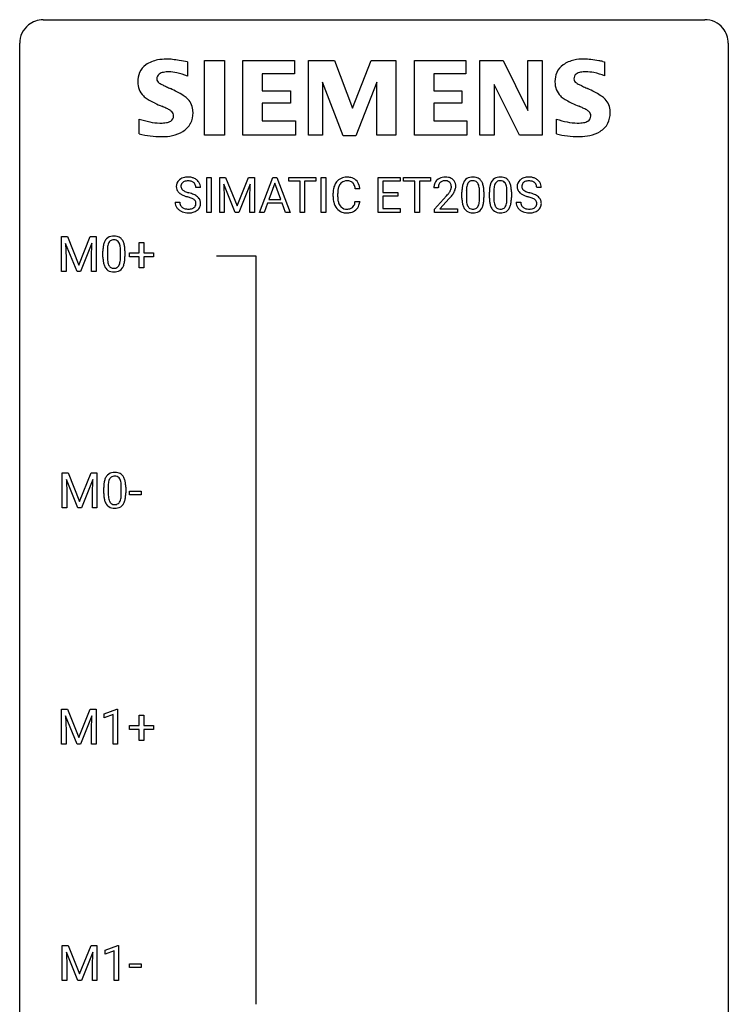
# Model space of a CAD drawing. Extents: x 3 to 27, y -3 to 100.
# Drawn here: x 3 to 27, y 67 to 100 of the extents above; entities that cross this region are included whole.
import ezdxf

# ---------------------------------------------------------------- set-up
doc = ezdxf.new("R2010")
doc.units = 0
doc.layers.add('DEFAULT_255_1_234', color=255, linetype='CONTINUOUS')
doc.layers.add('DEFAULT_255_2_778', color=255, linetype='CONTINUOUS')

msp = doc.modelspace()

# ---------------------------------------------------------------- linework, layer by layer
at = {"layer": 'DEFAULT_255_1_234'}
for p, q in [((9.064, 93.937), (9.064, 95.107)), ((9.064, 95.107), (9.218, 95.107)), ((9.218, 95.107), (9.218, 93.937)), ((9.5, 95.107), (9.699, 95.107)), ((9.5, 93.937), (9.5, 95.107)), ((9.699, 95.107), (10.081, 94.152)), ((10.081, 94.152), (10.464, 95.107)), ((10.464, 95.107), (10.664, 95.107)), ((10.664, 95.107), (10.664, 93.937)), ((10.837, 93.937), (11.284, 95.107)), ((11.284, 95.107), (11.419, 95.107)), ((11.419, 95.107), (11.866, 93.937)), ((11.823, 94.98), (11.823, 95.107)), ((11.823, 95.107), (12.728, 95.107)), ((12.198, 94.98), (11.823, 94.98)), ((12.198, 93.937), (12.198, 94.98)), ((12.728, 94.98), (12.352, 94.98)), ((12.352, 94.98), (12.352, 93.937)), ((12.728, 95.107), (12.728, 94.98)), ((12.912, 93.937), (12.912, 95.107)), ((12.912, 95.107), (13.067, 95.107)), ((13.067, 95.107), (13.067, 93.937)), ((14.826, 93.937), (14.826, 95.107)), ((14.826, 95.107), (15.561, 95.107)), ((15.561, 94.98), (14.981, 94.98)), ((14.981, 94.98), (14.981, 94.604)), ((15.561, 95.107), (15.561, 94.98)), ((15.681, 94.98), (15.681, 95.107)), ((15.681, 95.107), (16.585, 95.107)), ((16.056, 94.98), (15.681, 94.98)), ((16.056, 93.937), (16.056, 94.98)), ((16.585, 94.98), (16.209, 94.98)), ((16.209, 94.98), (16.209, 93.937)), ((16.585, 95.107), (16.585, 94.98)), ((8.852, 94.768), (8.697, 94.768)), ((10.022, 93.937), (9.639, 94.882)), ((9.639, 94.882), (9.654, 94.393)), ((10.524, 94.884), (10.14, 93.937)), ((10.509, 94.393), (10.524, 94.884)), ((11.351, 94.916), (11.153, 94.369)), ((11.55, 94.369), (11.351, 94.916)), ((14.209, 94.731), (14.054, 94.731)), ((14.981, 94.604), (15.487, 94.604)), ((15.487, 94.604), (15.487, 94.478)), ((16.846, 94.762), (16.698, 94.762)), ((17.639, 94.416), (17.639, 94.614)), ((17.788, 94.65), (17.788, 94.413)), ((18.229, 94.396), (18.229, 94.639)), ((18.377, 94.629), (18.377, 94.436)), ((18.563, 94.416), (18.563, 94.614)), ((18.711, 94.65), (18.711, 94.413)), ((19.152, 94.396), (19.152, 94.639)), ((19.301, 94.629), (19.301, 94.436)), ((20.306, 94.768), (20.151, 94.768)), ((8.005, 94.276), (8.16, 94.276)), ((9.654, 94.393), (9.654, 93.937)), ((10.509, 93.937), (10.509, 94.393)), ((11.153, 94.369), (11.55, 94.369)), ((13.308, 94.467), (13.308, 94.58)), ((13.463, 94.576), (13.463, 94.462)), ((14.054, 94.308), (14.209, 94.308)), ((15.487, 94.478), (14.981, 94.478)), ((14.981, 94.478), (14.981, 94.063)), ((16.72, 94.044), (17.125, 94.494)), ((17.213, 94.398), (16.899, 94.058)), ((19.458, 94.276), (19.613, 94.276)), ((9.218, 93.937), (9.064, 93.937)), ((9.654, 93.937), (9.5, 93.937)), ((10.14, 93.937), (10.022, 93.937)), ((10.664, 93.937), (10.509, 93.937)), ((10.996, 93.937), (10.837, 93.937)), ((11.106, 94.242), (10.996, 93.937)), ((11.596, 94.242), (11.106, 94.242)), ((11.708, 93.937), (11.596, 94.242)), ((11.866, 93.937), (11.708, 93.937)), ((12.352, 93.937), (12.198, 93.937)), ((13.067, 93.937), (12.912, 93.937)), ((15.569, 93.937), (14.826, 93.937)), ((14.981, 94.063), (15.569, 94.063)), ((15.569, 94.063), (15.569, 93.937)), ((16.209, 93.937), (16.056, 93.937)), ((16.72, 93.937), (16.72, 94.044)), ((17.487, 93.937), (16.72, 93.937)), ((16.899, 94.058), (17.487, 94.058)), ((17.487, 94.058), (17.487, 93.937)), ((4.183, 93.122), (4.382, 93.122)), ((4.183, 91.953), (4.183, 93.122)), ((4.382, 93.122), (4.765, 92.168)), ((4.765, 92.168), (5.147, 93.122)), ((5.147, 93.122), (5.347, 93.122)), ((5.347, 93.122), (5.347, 91.953)), ((4.705, 91.953), (4.322, 92.897)), ((4.322, 92.897), (4.337, 92.408)), ((5.207, 92.9), (4.823, 91.953)), ((5.193, 92.408), (5.207, 92.9)), ((5.576, 92.432), (5.576, 92.63)), ((5.724, 92.666), (5.724, 92.428)), ((6.165, 92.412), (6.165, 92.655)), ((6.314, 92.644), (6.314, 92.452)), ((6.796, 92.58), (6.796, 92.922)), ((6.796, 92.922), (6.945, 92.922)), ((6.945, 92.922), (6.945, 92.58)), ((4.337, 92.408), (4.337, 91.953)), ((5.193, 91.953), (5.193, 92.408)), ((6.47, 92.44), (6.47, 92.58)), ((6.47, 92.58), (6.796, 92.58)), ((6.796, 92.44), (6.47, 92.44)), ((6.796, 92.07), (6.796, 92.44)), ((6.945, 92.58), (7.271, 92.58)), ((7.271, 92.44), (6.945, 92.44)), ((6.945, 92.44), (6.945, 92.07)), ((7.271, 92.58), (7.271, 92.44)), ((4.337, 91.953), (4.183, 91.953)), ((4.823, 91.953), (4.705, 91.953)), ((5.347, 91.953), (5.193, 91.953)), ((6.945, 92.07), (6.796, 92.07)), ((4.211, 85.185), (4.41, 85.185)), ((4.211, 84.015), (4.211, 85.185)), ((4.41, 85.185), (4.793, 84.231)), ((4.793, 84.231), (5.175, 85.185)), ((5.175, 85.185), (5.375, 85.185)), ((5.375, 85.185), (5.375, 84.015)), ((4.733, 84.015), (4.35, 84.96)), ((4.35, 84.96), (4.365, 84.471)), ((5.235, 84.962), (4.851, 84.015)), ((5.221, 84.471), (5.235, 84.962)), ((5.604, 84.494), (5.604, 84.692)), ((5.752, 84.729), (5.752, 84.491)), ((6.193, 84.474), (6.193, 84.717)), ((6.342, 84.707), (6.342, 84.514)), ((4.365, 84.471), (4.365, 84.015)), ((5.221, 84.015), (5.221, 84.471)), ((6.465, 84.452), (6.465, 84.573)), ((6.465, 84.573), (6.857, 84.573)), ((6.857, 84.452), (6.465, 84.452)), ((6.857, 84.573), (6.857, 84.452)), ((4.365, 84.015), (4.211, 84.015)), ((4.851, 84.015), (4.733, 84.015)), ((5.375, 84.015), (5.221, 84.015)), ((4.183, 77.247), (4.382, 77.247)), ((4.183, 76.078), (4.183, 77.247)), ((4.382, 77.247), (4.765, 76.293)), ((4.765, 76.293), (5.147, 77.247)), ((5.147, 77.247), (5.347, 77.247)), ((5.347, 77.247), (5.347, 76.078)), ((5.62, 77.093), (6.046, 77.253)), ((5.62, 76.958), (5.62, 77.093)), ((5.919, 77.068), (5.62, 76.958)), ((5.919, 76.078), (5.919, 77.068)), ((6.046, 77.253), (6.069, 77.253)), ((6.069, 77.253), (6.069, 76.078)), ((4.705, 76.078), (4.322, 77.022)), ((4.322, 77.022), (4.337, 76.533)), ((5.207, 77.025), (4.823, 76.078)), ((5.193, 76.533), (5.207, 77.025)), ((6.796, 76.705), (6.796, 77.047)), ((6.796, 77.047), (6.945, 77.047)), ((6.945, 77.047), (6.945, 76.705)), ((4.337, 76.533), (4.337, 76.078)), ((5.193, 76.078), (5.193, 76.533)), ((6.47, 76.565), (6.47, 76.705)), ((6.47, 76.705), (6.796, 76.705)), ((6.796, 76.565), (6.47, 76.565)), ((6.796, 76.195), (6.796, 76.565)), ((6.945, 76.705), (7.271, 76.705)), ((7.271, 76.565), (6.945, 76.565)), ((6.945, 76.565), (6.945, 76.195)), ((7.271, 76.705), (7.271, 76.565)), ((4.337, 76.078), (4.183, 76.078)), ((4.823, 76.078), (4.705, 76.078)), ((5.347, 76.078), (5.193, 76.078)), ((6.069, 76.078), (5.919, 76.078)), ((6.945, 76.195), (6.796, 76.195)), ((4.211, 69.31), (4.41, 69.31)), ((4.211, 68.14), (4.211, 69.31)), ((4.41, 69.31), (4.793, 68.356)), ((4.793, 68.356), (5.175, 69.31)), ((5.175, 69.31), (5.375, 69.31)), ((5.375, 69.31), (5.375, 68.14)), ((5.648, 69.156), (6.074, 69.315)), ((5.648, 69.021), (5.648, 69.156)), ((5.948, 69.131), (5.648, 69.021)), ((5.948, 68.14), (5.948, 69.131)), ((6.074, 69.315), (6.097, 69.315)), ((6.097, 69.315), (6.097, 68.14)), ((4.733, 68.14), (4.35, 69.085)), ((4.35, 69.085), (4.365, 68.596)), ((5.235, 69.087), (4.851, 68.14)), ((5.221, 68.596), (5.235, 69.087)), ((4.365, 68.596), (4.365, 68.14)), ((5.221, 68.14), (5.221, 68.596)), ((6.465, 68.577), (6.465, 68.698)), ((6.465, 68.698), (6.857, 68.698)), ((6.857, 68.577), (6.465, 68.577)), ((6.857, 68.698), (6.857, 68.577)), ((4.365, 68.14), (4.211, 68.14)), ((4.851, 68.14), (4.733, 68.14)), ((5.375, 68.14), (5.221, 68.14)), ((6.097, 68.14), (5.948, 68.14))]:
    msp.add_line(p, q, dxfattribs=at)
for centre, radius, start, end in [((8.321, 94.809), 0.28, 132.4834, 181.0242), ((8.381, 94.753), 0.361, 129.2532, 133.4243), ((8.396, 94.731), 0.388, 101.9878, 128.8743), ((8.361, 94.817), 0.163, 127.7287, 176.7105), ((8.386, 94.787), 0.201, 114.0401, 127.9851), ((8.413, 94.722), 0.271, 99.0695, 113.7659), ((8.436, 94.558), 0.564, 89.5907, 102.3169), ((8.437, 94.578), 0.418, 89.6698, 99.231), ((8.443, 94.59), 0.532, 77.2361, 90.3248), ((8.44, 94.538), 0.457, 86.264, 90.0526), ((8.45, 94.659), 0.336, 73.7888, 86.6653), ((8.484, 94.769), 0.221, 48.5928, 74.1242), ((8.463, 94.687), 0.433, 63.8378, 77.0809), ((8.5, 94.79), 0.195, 14.9781, 48.2004), ((8.491, 94.739), 0.375, 45.9864, 64.1608), ((8.517, 94.769), 0.335, 32.2747, 45.6547), ((8.524, 94.77), 0.329, 359.6507, 32.613), ((13.788, 94.672), 0.464, 136.7831, 155.2473), ((13.749, 94.705), 0.413, 121.7633, 136.4281), ((13.763, 94.68), 0.441, 95.646, 121.5491), ((13.762, 94.727), 0.267, 109.2998, 143.3038), ((13.775, 94.675), 0.32, 89.3452, 108.5745), ((13.778, 94.569), 0.553, 89.9242, 96.1378), ((13.783, 94.581), 0.541, 76.6779, 90.4563), ((13.779, 94.558), 0.438, 87.3815, 90.0241), ((13.787, 94.663), 0.332, 74.7009, 87.8124), ((13.817, 94.771), 0.221, 47.4372, 75.0698), ((13.823, 94.74), 0.378, 47.4858, 76.9287), ((13.812, 94.771), 0.224, 27.8167, 46.4008), ((13.808, 94.73), 0.395, 16.5424, 46.8933), ((17.024, 94.788), 0.324, 133.4541, 162.947), ((17.042, 94.769), 0.35, 100.7869, 133.4384), ((17.058, 94.794), 0.208, 136.1757, 166.3675), ((17.045, 94.804), 0.192, 129.7279, 135.7542), ((17.053, 94.791), 0.207, 102.1739, 129.2062), ((17.077, 94.614), 0.508, 89.6605, 101.3704), ((17.078, 94.688), 0.313, 89.5461, 102.5419), ((17.084, 94.62), 0.502, 78.2171, 90.413), ((17.081, 94.742), 0.259, 82.1602, 90.1506), ((17.094, 94.815), 0.184, 43.4415, 83.1661), ((17.119, 94.783), 0.336, 55.9268, 78.4889), ((17.086, 94.808), 0.195, 16.1715, 43.5284), ((17.139, 94.817), 0.297, 47.9292, 55.4054), ((17.149, 94.827), 0.283, 4.3348, 48.0561), ((18.091, 94.754), 0.437, 148.7922, 164.5684), ((17.996, 94.807), 0.328, 144.5884, 148.1176), ((17.961, 94.831), 0.286, 101.6441, 144.5142), ((17.987, 94.83), 0.168, 105.7981, 149.7388), ((18.004, 94.662), 0.46, 89.5284, 102.582), ((18.005, 94.763), 0.237, 89.3807, 105.6763), ((18.012, 94.658), 0.464, 77.0438, 90.5081), ((18.009, 94.737), 0.263, 81.106, 90.2185), ((18.027, 94.826), 0.173, 30.7408, 82.4657), ((18.052, 94.823), 0.295, 48.2779, 77.4995), ((18.059, 94.835), 0.281, 36.3142, 47.6306), ((17.972, 94.777), 0.386, 18.2932, 35.6769), ((19.015, 94.754), 0.437, 148.7922, 164.5684), ((18.919, 94.807), 0.328, 144.5884, 148.1176), ((18.885, 94.831), 0.286, 101.6441, 144.5142), ((18.911, 94.83), 0.168, 105.7981, 149.7388), ((18.928, 94.662), 0.46, 89.5284, 102.582), ((18.929, 94.763), 0.237, 89.3807, 105.6763), ((18.936, 94.658), 0.464, 77.0438, 90.5081), ((18.932, 94.737), 0.263, 81.106, 90.2185), ((18.95, 94.826), 0.173, 30.7408, 82.4657), ((18.976, 94.823), 0.295, 48.2779, 77.4995), ((18.983, 94.835), 0.281, 36.3142, 47.6306), ((18.896, 94.777), 0.386, 18.2932, 35.6769), ((19.775, 94.809), 0.28, 132.4834, 181.0242), ((19.834, 94.753), 0.361, 129.2532, 133.4243), ((19.849, 94.731), 0.388, 101.9878, 128.8743), ((19.815, 94.817), 0.163, 127.7287, 176.7105), ((19.839, 94.787), 0.201, 114.0401, 127.9851), ((19.866, 94.722), 0.271, 99.0695, 113.7659), ((19.889, 94.558), 0.564, 89.5907, 102.3169), ((19.89, 94.578), 0.418, 89.6698, 99.231), ((19.896, 94.59), 0.532, 77.2361, 90.3248), ((19.893, 94.538), 0.457, 86.264, 90.0526), ((19.903, 94.659), 0.336, 73.7888, 86.6653), ((19.937, 94.769), 0.221, 48.5928, 74.1242), ((19.917, 94.687), 0.433, 63.8378, 77.0809), ((19.953, 94.79), 0.195, 14.9781, 48.2004), ((19.944, 94.739), 0.375, 45.9864, 64.1608), ((19.97, 94.769), 0.335, 32.2747, 45.6547), ((19.977, 94.77), 0.329, 359.6507, 32.613), ((8.322, 94.801), 0.28, 179.5062, 199.8695), ((8.315, 94.803), 0.274, 200.6782, 228.1764), ((8.364, 94.85), 0.342, 227.4065, 229.9881), ((8.442, 94.95), 0.469, 230.4982, 241.8087), ((8.429, 94.806), 0.232, 175.1779, 180.0582), ((8.345, 94.805), 0.147, 179.6142, 228.1246), ((8.389, 94.846), 0.207, 226.578, 230.88), ((8.436, 94.909), 0.285, 231.4635, 241.9261), ((8.556, 95.129), 0.536, 241.7179, 248.326), ((8.695, 95.472), 0.906, 248.2008, 252.4528), ((8.815, 95.844), 1.297, 252.3391, 254.3469), ((8.061, 93.147), 1.504, 71.0197, 74.4087), ((8.43, 94.771), 0.268, 359.4693, 14.9832), ((14.085, 94.583), 0.777, 169.5837, 180.2758), ((13.902, 94.617), 0.59, 155.0366, 169.6003), ((14.296, 94.578), 0.832, 174.342, 180.143), ((14.033, 94.607), 0.568, 162.9374, 174.6209), ((13.838, 94.668), 0.363, 143.0753, 163.1917), ((13.702, 94.712), 0.349, 15.7653, 27.9411), ((13.503, 94.654), 0.556, 7.8892, 15.9239), ((13.647, 94.678), 0.564, 5.4072, 17.0365), ((17.105, 94.766), 0.407, 163.2879, 180.5582), ((17.245, 94.762), 0.398, 178.4382, 180.0084), ((17.158, 94.767), 0.312, 165.9093, 178.8684), ((16.305, 95.256), 1.119, 320.7373, 323.9737), ((16.697, 94.972), 0.635, 323.8962, 328.6421), ((16.901, 94.846), 0.395, 328.8299, 331.7899), ((17.001, 94.795), 0.282, 331.4255, 352.9365), ((17.036, 94.794), 0.248, 359.4866, 15.934), ((17.015, 94.792), 0.269, 353.2249, 0.0169), ((16.811, 94.92), 0.641, 326.9135, 338.3505), ((17.082, 94.816), 0.35, 337.8914, 358.9968), ((17.039, 94.81), 0.393, 359.9252, 5.5968), ((18.834, 94.619), 1.195, 173.7676, 180.2316), ((18.382, 94.67), 0.74, 164.3059, 173.9002), ((18.632, 94.655), 0.844, 172.0259, 178.0703), ((18.935, 94.64), 1.148, 177.8632, 179.5044), ((18.302, 94.702), 0.511, 163.3763, 172.1411), ((18.093, 94.766), 0.292, 149.4209, 163.6286), ((17.974, 94.791), 0.236, 24.2871, 31.3936), ((17.857, 94.742), 0.363, 12.0806, 23.8174), ((17.581, 94.68), 0.646, 4.8362, 12.2905), ((17.16, 94.643), 1.068, 359.809, 4.9408), ((17.718, 94.69), 0.654, 8.0247, 18.5605), ((17.302, 94.628), 1.075, 1.1274, 8.1718), ((16.978, 94.615), 1.399, 0.5424, 1.3863), ((19.758, 94.619), 1.195, 173.7676, 180.2316), ((19.306, 94.67), 0.74, 164.3059, 173.9002), ((19.859, 94.64), 1.148, 177.8632, 179.5044), ((19.556, 94.655), 0.844, 172.0259, 178.0703), ((19.226, 94.702), 0.511, 163.3763, 172.1411), ((19.017, 94.766), 0.292, 149.4209, 163.6286), ((18.898, 94.791), 0.236, 24.2871, 31.3936), ((18.781, 94.742), 0.363, 12.0806, 23.8174), ((18.505, 94.68), 0.646, 4.8362, 12.2905), ((18.084, 94.643), 1.068, 359.809, 4.9408), ((18.642, 94.69), 0.654, 8.0247, 18.5605), ((18.226, 94.628), 1.075, 1.1274, 8.1718), ((17.902, 94.615), 1.399, 0.5424, 1.3863), ((19.776, 94.801), 0.28, 179.5062, 199.8695), ((19.768, 94.803), 0.274, 200.6782, 228.1764), ((19.817, 94.85), 0.342, 227.4065, 229.9881), ((19.896, 94.95), 0.469, 230.4982, 241.8087), ((19.883, 94.806), 0.232, 175.1779, 180.0582), ((19.798, 94.805), 0.147, 179.6142, 228.1246), ((19.842, 94.846), 0.207, 226.578, 230.88), ((19.89, 94.909), 0.285, 231.4635, 241.9261), ((20.009, 95.129), 0.536, 241.7179, 248.326), ((20.148, 95.472), 0.906, 248.2008, 252.4528), ((20.268, 95.844), 1.297, 252.3391, 254.3469), ((19.514, 93.147), 1.504, 71.0197, 74.4087), ((19.883, 94.771), 0.268, 359.4693, 14.9832), ((8.314, 94.272), 0.309, 179.2419, 215.2648), ((8.39, 94.273), 0.23, 179.3355, 199.1046), ((8.595, 95.231), 0.788, 241.6337, 249.0065), ((8.763, 95.663), 1.252, 248.9199, 254.144), ((7.977, 92.917), 1.604, 71.7183, 73.9259), ((8.156, 93.455), 1.037, 68.0063, 71.8053), ((8.328, 93.878), 0.58, 62.2515, 68.1221), ((8.23, 93.636), 0.986, 66.1847, 71.0864), ((8.467, 94.139), 0.285, 52.7386, 62.4979), ((8.386, 93.986), 0.603, 59.3536, 66.2692), ((8.549, 94.247), 0.149, 16.4723, 52.6262), ((8.504, 94.235), 0.196, 359.4179, 16.1972), ((8.475, 94.137), 0.428, 49.1021, 59.3294), ((8.557, 94.23), 0.304, 32.792, 49.2506), ((8.589, 94.253), 0.264, 31.1181, 32.4005), ((8.58, 94.249), 0.274, 8.1117, 30.7959), ((8.499, 94.235), 0.356, 359.8389, 8.4707), ((14.27, 94.467), 0.962, 179.9919, 181.5394), ((14.063, 94.456), 0.755, 181.1219, 193.8756), ((13.826, 94.395), 0.51, 193.548, 219.5757), ((14.203, 94.458), 0.739, 179.6818, 189.1505), ((13.953, 94.417), 0.486, 188.9911, 203.5773), ((13.502, 94.39), 0.558, 343.1446, 351.0106), ((13.348, 94.418), 0.715, 350.7157, 351.1602), ((13.661, 94.368), 0.551, 340.1774, 353.7814), ((15.776, 95.687), 1.801, 318.5132, 320.7828), ((16.029, 95.492), 1.611, 317.2587, 319.9046), ((16.412, 95.176), 1.115, 319.6473, 327.0958), ((18.992, 94.433), 1.353, 180.7449, 181.151), ((18.712, 94.423), 1.072, 180.8976, 188.0056), ((18.316, 94.366), 0.673, 187.8816, 198.2347), ((18.828, 94.409), 1.04, 179.7996, 185.246), ((18.424, 94.371), 0.634, 185.1412, 193.008), ((17.713, 94.343), 0.512, 343.0499, 351.9393), ((17.366, 94.394), 0.862, 351.8069, 357.7959), ((17.043, 94.411), 1.186, 357.5872, 359.2678), ((17.616, 94.379), 0.758, 344.4935, 353.9765), ((17.153, 94.431), 1.225, 353.8442, 0.2288), ((19.915, 94.433), 1.353, 180.7449, 181.151), ((19.635, 94.423), 1.072, 180.8976, 188.0056), ((19.239, 94.366), 0.673, 187.8816, 198.2347), ((19.752, 94.409), 1.04, 179.7996, 185.246), ((19.348, 94.371), 0.634, 185.1412, 193.008), ((18.636, 94.343), 0.512, 343.0499, 351.9393), ((18.29, 94.394), 0.862, 351.8069, 357.7959), ((17.966, 94.411), 1.186, 357.5872, 359.2678), ((18.54, 94.379), 0.758, 344.4935, 353.9765), ((18.076, 94.431), 1.225, 353.8442, 0.2288), ((19.767, 94.272), 0.309, 179.2419, 215.2648), ((19.844, 94.273), 0.23, 179.3355, 199.1046), ((20.048, 95.231), 0.788, 241.6337, 249.0065), ((20.217, 95.663), 1.252, 248.9199, 254.144), ((19.43, 92.917), 1.604, 71.7183, 73.9259), ((19.61, 93.455), 1.037, 68.0063, 71.8053), ((19.782, 93.878), 0.58, 62.2515, 68.1221), ((19.683, 93.636), 0.986, 66.1847, 71.0864), ((19.92, 94.139), 0.285, 52.7386, 62.4979), ((19.839, 93.986), 0.603, 59.3536, 66.2692), ((20.002, 94.247), 0.149, 16.4723, 52.6262), ((19.957, 94.235), 0.196, 359.4179, 16.1972), ((19.928, 94.137), 0.428, 49.1021, 59.3294), ((20.01, 94.23), 0.304, 32.792, 49.2506), ((20.042, 94.253), 0.264, 31.1181, 32.4005), ((20.033, 94.249), 0.274, 8.1117, 30.7959), ((19.952, 94.235), 0.356, 359.8389, 8.4707), ((8.341, 94.292), 0.342, 215.3403, 233.0843), ((8.396, 94.367), 0.436, 233.167, 246.4951), ((8.357, 94.265), 0.196, 199.8829, 232.7063), ((8.438, 94.455), 0.533, 246.1383, 248.0543), ((8.404, 94.324), 0.272, 232.3738, 255.5137), ((8.444, 94.474), 0.553, 248.2708, 270.4056), ((8.439, 94.449), 0.401, 255.2446, 267.5321), ((8.447, 94.572), 0.525, 267.1558, 270.0287), ((8.45, 94.527), 0.48, 269.7, 278.166), ((8.461, 94.497), 0.576, 272.4383, 284.6465), ((8.476, 94.354), 0.305, 278.0231, 290.6255), ((8.51, 94.262), 0.206, 290.662, 307.0371), ((8.51, 94.315), 0.387, 284.3734, 307.1424), ((8.541, 94.225), 0.159, 306.3944, 355.3031), ((8.489, 94.233), 0.21, 354.366, 0.0699), ((8.533, 94.28), 0.345, 307.6552, 308.453), ((8.579, 94.229), 0.276, 307.5917, 336.4316), ((8.561, 94.231), 0.293, 337.4731, 0.7537), ((13.743, 94.324), 0.401, 219.3627, 250.0612), ((13.845, 94.372), 0.369, 203.9077, 215.1312), ((13.752, 94.3), 0.252, 213.9072, 263.8849), ((13.76, 94.388), 0.467, 250.7885, 270.6489), ((13.765, 94.379), 0.332, 263.1759, 270.1031), ((13.768, 94.504), 0.456, 269.672, 279.0609), ((13.771, 94.502), 0.581, 269.9359, 282.8096), ((13.795, 94.342), 0.293, 278.875, 293.6347), ((13.815, 94.321), 0.394, 282.4333, 310.7514), ((13.827, 94.267), 0.211, 293.8553, 310.0519), ((13.827, 94.261), 0.206, 311.0647, 332.0108), ((13.708, 94.327), 0.342, 331.6589, 343.2879), ((13.818, 94.309), 0.384, 311.4559, 340.4422), ((18.067, 94.282), 0.41, 197.9694, 215.2624), ((17.965, 94.214), 0.287, 215.8618, 257.2789), ((18.16, 94.308), 0.363, 192.7898, 205.2508), ((18.055, 94.262), 0.248, 205.8005, 211.2538), ((18.003, 94.226), 0.185, 210.379, 238.4008), ((18.005, 94.368), 0.447, 256.6229, 270.5104), ((18.001, 94.231), 0.188, 239.6521, 265.9794), ((18.009, 94.298), 0.256, 265.1315, 270.0603), ((18.012, 94.266), 0.224, 269.3315, 287.2178), ((18.013, 94.38), 0.459, 269.5977, 281.6734), ((18.026, 94.216), 0.171, 287.7958, 329.0809), ((18.053, 94.213), 0.288, 280.5801, 324.9173), ((17.93, 94.275), 0.284, 328.6635, 343.3325), ((18.015, 94.24), 0.334, 324.9352, 328.616), ((17.916, 94.294), 0.447, 329.2804, 344.7473), ((18.991, 94.282), 0.41, 197.9694, 215.2624), ((18.889, 94.214), 0.287, 215.8618, 257.2789), ((19.083, 94.308), 0.363, 192.7898, 205.2508), ((18.979, 94.262), 0.248, 205.8005, 211.2538), ((18.926, 94.226), 0.185, 210.379, 238.4008), ((18.929, 94.368), 0.447, 256.6229, 270.5104), ((18.924, 94.231), 0.188, 239.6521, 265.9794), ((18.933, 94.298), 0.256, 265.1315, 270.0603), ((18.936, 94.266), 0.224, 269.3315, 287.2178), ((18.936, 94.38), 0.459, 269.5977, 281.6734), ((18.949, 94.216), 0.171, 287.7958, 329.0809), ((18.976, 94.213), 0.288, 280.5801, 324.9173), ((18.854, 94.275), 0.284, 328.6635, 343.3325), ((18.939, 94.24), 0.334, 324.9352, 328.616), ((18.839, 94.294), 0.447, 329.2804, 344.7473), ((19.794, 94.292), 0.342, 215.3403, 233.0843), ((19.85, 94.367), 0.436, 233.167, 246.4951), ((19.811, 94.265), 0.196, 199.8829, 232.7063), ((19.892, 94.455), 0.533, 246.1383, 248.0543), ((19.858, 94.324), 0.272, 232.3738, 255.5137), ((19.897, 94.474), 0.553, 248.2708, 270.4056), ((19.892, 94.449), 0.401, 255.2446, 267.5321), ((19.901, 94.572), 0.525, 267.1558, 270.0287), ((19.903, 94.527), 0.48, 269.7, 278.166), ((19.914, 94.497), 0.576, 272.4383, 284.6465), ((19.929, 94.354), 0.305, 278.0231, 290.6255), ((19.964, 94.262), 0.206, 290.662, 307.0371), ((19.963, 94.315), 0.387, 284.3734, 307.1424), ((19.994, 94.225), 0.159, 306.3944, 355.3031), ((19.943, 94.233), 0.21, 354.366, 0.0699), ((19.986, 94.28), 0.345, 307.6552, 308.453), ((20.032, 94.229), 0.276, 307.5917, 336.4316), ((20.015, 94.231), 0.293, 337.4731, 0.7537), ((8.448, 94.677), 0.756, 269.9708, 272.8178), ((13.765, 94.648), 0.727, 270.0021, 270.3582), ((19.901, 94.677), 0.756, 269.9708, 272.8178), ((6.028, 92.77), 0.437, 148.7922, 164.5684), ((5.932, 92.823), 0.328, 144.5884, 148.1176), ((5.898, 92.847), 0.286, 101.6441, 144.5142), ((5.923, 92.846), 0.168, 105.7981, 149.7388), ((5.941, 92.678), 0.46, 89.5284, 102.582), ((5.942, 92.779), 0.237, 89.3807, 105.6763), ((5.949, 92.674), 0.464, 77.0438, 90.5081), ((5.945, 92.753), 0.263, 81.106, 90.2185), ((5.963, 92.841), 0.173, 30.7408, 82.4657), ((5.989, 92.838), 0.295, 48.2779, 77.4995), ((5.996, 92.851), 0.281, 36.3142, 47.6306), ((5.909, 92.793), 0.386, 18.2932, 35.6769), ((6.771, 92.635), 1.195, 173.7676, 180.2316), ((6.319, 92.686), 0.74, 164.3059, 173.9002), ((6.872, 92.656), 1.148, 177.8632, 179.5044), ((6.569, 92.671), 0.844, 172.0259, 178.0703), ((6.239, 92.718), 0.511, 163.3763, 172.1411), ((6.03, 92.782), 0.292, 149.4209, 163.6286), ((5.911, 92.807), 0.236, 24.2871, 31.3936), ((5.794, 92.757), 0.363, 12.0806, 23.8174), ((5.518, 92.696), 0.646, 4.8362, 12.2905), ((5.097, 92.658), 1.068, 359.809, 4.9408), ((5.655, 92.705), 0.654, 8.0247, 18.5605), ((5.238, 92.644), 1.075, 1.1274, 8.1718), ((4.915, 92.631), 1.399, 0.5424, 1.3863), ((6.928, 92.449), 1.353, 180.7449, 181.151), ((6.648, 92.439), 1.072, 180.8976, 188.0056), ((6.252, 92.382), 0.673, 187.8816, 198.2347), ((6.765, 92.425), 1.04, 179.7996, 185.246), ((6.361, 92.386), 0.634, 185.1412, 193.008), ((5.649, 92.359), 0.512, 343.0499, 351.9393), ((5.303, 92.41), 0.862, 351.8069, 357.7959), ((4.979, 92.427), 1.186, 357.5872, 359.2678), ((5.553, 92.395), 0.758, 344.4935, 353.9765), ((5.089, 92.447), 1.225, 353.8442, 0.2288), ((6.004, 92.298), 0.41, 197.9694, 215.2624), ((5.902, 92.229), 0.287, 215.8618, 257.2789), ((6.096, 92.324), 0.363, 192.7898, 205.2508), ((5.992, 92.277), 0.248, 205.8005, 211.2538), ((5.939, 92.242), 0.185, 210.379, 238.4008), ((5.942, 92.384), 0.447, 256.6229, 270.5104), ((5.937, 92.247), 0.188, 239.6521, 265.9794), ((5.946, 92.314), 0.256, 265.1315, 270.0603), ((5.949, 92.282), 0.224, 269.3315, 287.2178), ((5.949, 92.396), 0.459, 269.5977, 281.6734), ((5.962, 92.231), 0.171, 287.7958, 329.0809), ((5.989, 92.229), 0.288, 280.5801, 324.9173), ((5.867, 92.291), 0.284, 328.6635, 343.3325), ((5.952, 92.255), 0.334, 324.9352, 328.616), ((5.852, 92.31), 0.447, 329.2804, 344.7473), ((6.056, 84.832), 0.437, 148.7922, 164.5684), ((5.961, 84.885), 0.328, 144.5884, 148.1176), ((5.926, 84.909), 0.286, 101.6441, 144.5142), ((5.952, 84.908), 0.168, 105.7981, 149.7388), ((5.969, 84.74), 0.46, 89.5284, 102.582), ((5.97, 84.841), 0.237, 89.3807, 105.6763), ((5.977, 84.737), 0.464, 77.0438, 90.5081), ((5.974, 84.816), 0.263, 81.106, 90.2185), ((5.991, 84.904), 0.173, 30.7408, 82.4657), ((6.017, 84.901), 0.295, 48.2779, 77.4995), ((6.024, 84.914), 0.281, 36.3142, 47.6306), ((5.937, 84.855), 0.386, 18.2932, 35.6769), ((6.799, 84.697), 1.195, 173.7676, 180.2316), ((6.347, 84.748), 0.74, 164.3059, 173.9002), ((6.9, 84.719), 1.148, 177.8632, 179.5044), ((6.597, 84.733), 0.844, 172.0259, 178.0703), ((6.267, 84.78), 0.511, 163.3763, 172.1411), ((6.058, 84.844), 0.292, 149.4209, 163.6286), ((5.939, 84.87), 0.236, 24.2871, 31.3936), ((5.822, 84.82), 0.363, 12.0806, 23.8174), ((5.546, 84.759), 0.646, 4.8362, 12.2905), ((5.125, 84.721), 1.068, 359.809, 4.9408), ((5.683, 84.768), 0.654, 8.0247, 18.5605), ((5.267, 84.706), 1.075, 1.1274, 8.1718), ((4.943, 84.694), 1.399, 0.5424, 1.3863), ((6.956, 84.512), 1.353, 180.7449, 181.151), ((6.676, 84.501), 1.072, 180.8976, 188.0056), ((6.281, 84.444), 0.673, 187.8816, 198.2347), ((6.793, 84.487), 1.04, 179.7996, 185.246), ((6.389, 84.449), 0.634, 185.1412, 193.008), ((5.677, 84.421), 0.512, 343.0499, 351.9393), ((5.331, 84.472), 0.862, 351.8069, 357.7959), ((5.007, 84.489), 1.186, 357.5872, 359.2678), ((5.581, 84.457), 0.758, 344.4935, 353.9765), ((5.117, 84.509), 1.225, 353.8442, 0.2288), ((6.032, 84.36), 0.41, 197.9694, 215.2624), ((5.93, 84.292), 0.287, 215.8618, 257.2789), ((6.124, 84.386), 0.363, 192.7898, 205.2508), ((6.02, 84.34), 0.248, 205.8005, 211.2538), ((5.967, 84.305), 0.185, 210.379, 238.4008), ((5.97, 84.447), 0.447, 256.6229, 270.5104), ((5.965, 84.309), 0.188, 239.6521, 265.9794), ((5.974, 84.377), 0.256, 265.1315, 270.0603), ((5.977, 84.344), 0.224, 269.3315, 287.2178), ((5.977, 84.459), 0.459, 269.5977, 281.6734), ((5.99, 84.294), 0.171, 287.7958, 329.0809), ((6.017, 84.292), 0.288, 280.5801, 324.9173), ((5.895, 84.354), 0.284, 328.6635, 343.3325), ((5.98, 84.318), 0.334, 324.9352, 328.616), ((5.88, 84.372), 0.447, 329.2804, 344.7473)]:
    msp.add_arc(centre, radius, start, end, dxfattribs=at)
at = {"layer": 'DEFAULT_255_2_778'}
for p, q in [((3.572, 100.409), (25.797, 100.409)), ((2.778, -1.984), (2.778, 99.616)), ((26.591, 99.616), (26.591, -1.984)), ((8.416, 98.993), (8.416, 98.517)), ((8.987, 99.042), (9.663, 99.042)), ((8.987, 96.535), (8.987, 99.042)), ((9.663, 99.042), (9.663, 96.535)), ((10.281, 96.535), (10.281, 99.042)), ((10.281, 99.042), (12.013, 99.042)), ((12.013, 99.042), (12.013, 98.589)), ((12.482, 96.535), (12.482, 99.042)), ((12.482, 99.042), (13.358, 99.042)), ((13.358, 99.042), (13.967, 97.44)), ((13.967, 97.44), (14.59, 99.042)), ((14.59, 99.042), (15.422, 99.042)), ((15.422, 99.042), (15.422, 96.535)), ((16.041, 96.535), (16.041, 99.042)), ((16.041, 99.042), (17.773, 99.042)), ((17.773, 99.042), (17.773, 98.589)), ((18.245, 96.535), (18.245, 99.042)), ((18.245, 99.042), (19.028, 99.042)), ((19.028, 99.042), (19.859, 97.363)), ((19.859, 97.363), (19.859, 99.042)), ((19.859, 99.042), (20.334, 99.042)), ((20.334, 99.042), (20.334, 96.535)), ((22.375, 99.006), (22.434, 98.995)), ((22.434, 98.995), (22.434, 98.519)), ((12.013, 98.589), (10.932, 98.589)), ((10.932, 98.589), (10.932, 98.022)), ((17.773, 98.589), (16.692, 98.589)), ((16.692, 98.589), (16.692, 98.022)), ((13.652, 96.51), (12.956, 98.311)), ((12.956, 98.311), (12.956, 96.535)), ((14.781, 98.311), (14.072, 96.51)), ((14.781, 96.535), (14.781, 98.311)), ((19.574, 96.535), (18.721, 98.236)), ((18.721, 98.236), (18.721, 96.535)), ((10.932, 98.022), (11.874, 98.022)), ((11.874, 98.022), (11.874, 97.609)), ((16.692, 98.022), (17.633, 98.022)), ((17.633, 98.022), (17.633, 97.609)), ((11.874, 97.609), (10.932, 97.609)), ((10.932, 97.609), (10.932, 97.013)), ((17.633, 97.609), (16.692, 97.609)), ((16.692, 97.609), (16.692, 97.013)), ((6.796, 96.575), (6.796, 97.07)), ((10.932, 97.013), (12.041, 97.013)), ((12.041, 97.013), (12.041, 96.533)), ((16.692, 97.013), (17.803, 97.013)), ((17.803, 97.013), (17.803, 96.533)), ((20.814, 96.575), (20.814, 97.07)), ((6.794, 96.573), (6.796, 96.575)), ((20.812, 96.576), (20.814, 96.575)), ((7.545, 96.482), (7.544, 96.482)), ((9.663, 96.535), (8.987, 96.535)), ((12.041, 96.533), (10.281, 96.535)), ((12.956, 96.535), (12.482, 96.535)), ((14.072, 96.51), (13.652, 96.51)), ((15.422, 96.535), (14.781, 96.535)), ((17.803, 96.533), (16.041, 96.535)), ((18.721, 96.535), (18.245, 96.535)), ((20.334, 96.535), (19.574, 96.535)), ((21.564, 96.484), (21.563, 96.484)), ((9.393, 92.472), (10.716, 92.472)), ((10.716, 92.472), (10.716, 67.337))]:
    msp.add_line(p, q, dxfattribs=at)
for centre, radius, start, end in [((3.57, 99.618), 0.791, 129.1313, 180.1451), ((3.57, 99.618), 0.791, 89.854, 129.1684), ((25.799, 99.618), 0.792, 39.4792, 90.1479), ((25.799, 99.618), 0.791, 359.8534, 39.5154), ((7.378, 98.379), 0.626, 124.9113, 155.9212), ((7.596, 98.07), 1.004, 100.408, 125.0169), ((7.699, 97.576), 1.508, 89.6484, 100.8685), ((7.708, 97.224), 1.86, 89.5079, 89.9984), ((7.71, 97.159), 1.926, 83.9171, 89.5732), ((7.507, 95.151), 3.943, 80.7326, 84.078), ((7.021, 92.128), 7.005, 78.5086, 80.7887), ((21.393, 98.381), 0.622, 124.7111, 155.788), ((21.606, 98.089), 0.984, 101.7935, 125.2144), ((21.73, 97.537), 1.55, 89.5249, 102.1167), ((21.728, 96.983), 2.103, 83.289, 89.608), ((21.53, 95.215), 3.882, 79.4764, 83.4308), ((21.219, 93.462), 5.663, 78.2225, 79.6191), ((7.506, 98.338), 0.759, 157.0337, 181.0453), ((7.571, 98.431), 0.186, 125.7571, 182.2825), ((7.666, 98.283), 0.362, 99.4785, 124.3294), ((7.779, 97.713), 0.943, 89.2638, 100.5667), ((7.785, 97.298), 1.358, 78.2126, 89.7334), ((7.662, 96.728), 1.942, 67.1358, 78.0934), ((21.517, 98.342), 0.752, 156.9196, 181.0501), ((21.588, 98.434), 0.186, 125.863, 182.2987), ((21.682, 98.287), 0.36, 99.5087, 124.4067), ((21.795, 97.722), 0.936, 89.2619, 100.5951), ((21.801, 97.291), 1.367, 78.4566, 89.7552), ((21.684, 96.74), 1.931, 67.1324, 78.3149), ((7.397, 98.304), 0.65, 178.2783, 224.6551), ((7.549, 98.424), 0.165, 180.2493, 239.8144), ((7.933, 99.024), 0.876, 237.8726, 242.8069), ((9.418, 101.841), 4.06, 242.3328, 244.0311), ((21.667, 98.328), 0.902, 179.9979, 180.6487), ((21.413, 98.304), 0.648, 178.7796, 224.7096), ((21.55, 98.426), 0.148, 179.9667, 180.1001), ((21.566, 98.426), 0.164, 180.0859, 239.882), ((21.938, 99.013), 0.858, 238.0729, 243.0442), ((23.487, 101.978), 4.204, 242.5409, 244.1885), ((12.38, 107.889), 10.796, 243.9506, 244.8024), ((15.401, 114.273), 17.858, 244.7535, 244.9563), ((5.865, 93.772), 4.753, 62.2505, 65.4302), ((6.928, 95.78), 2.481, 57.2951, 62.3684), ((26.646, 108.473), 11.426, 244.1077, 244.922), ((29.904, 115.396), 19.078, 244.8744, 245.067), ((19.887, 93.804), 4.725, 62.034, 65.293), ((20.951, 95.799), 2.464, 57.1127, 62.1374), ((7.356, 98.28), 0.604, 225.6991, 232.99), ((7.78, 98.851), 1.315, 233.221, 240.4606), ((8.551, 100.188), 2.858, 240.2324, 244.371), ((9.642, 102.448), 5.368, 244.3032, 247.1394), ((7.681, 96.943), 1.095, 48.7346, 57.5685), ((8.012, 97.331), 0.586, 44.3236, 48.0704), ((7.978, 97.311), 0.624, 1.3524, 43.4926), ((21.371, 98.274), 0.597, 225.5851, 232.3394), ((21.786, 98.825), 1.287, 232.6975, 240.4357), ((22.559, 100.161), 2.831, 240.1545, 244.3326), ((23.628, 102.369), 5.284, 244.2657, 247.1407), ((21.704, 96.953), 1.086, 48.3696, 57.4197), ((22.029, 97.33), 0.589, 44.4725, 47.6467), ((21.998, 97.312), 0.623, 1.2062, 43.6204), ((6.095, 94.085), 3.716, 64.6076, 66.8387), ((7.019, 96.014), 1.577, 59.7995, 64.8886), ((7.619, 97.03), 0.398, 47.6145, 60.8366), ((7.752, 97.179), 0.198, 359.7594, 47.1794), ((7.865, 97.263), 0.739, 333.0362, 1.1409), ((7.71, 97.278), 0.893, 359.9764, 3.0599), ((20.142, 94.098), 3.692, 64.9169, 67.1566), ((21.042, 96.004), 1.585, 60.1211, 65.1917), ((21.636, 97.023), 0.404, 47.8813, 61.1747), ((21.777, 97.183), 0.192, 358.8317, 47.09), ((21.88, 97.265), 0.742, 333.1729, 1.1404), ((21.731, 97.28), 0.891, 359.9779, 2.9299), ((7.754, 99.964), 3.048, 251.6854, 258.6072), ((7.54, 98.882), 1.946, 258.4992, 268.3986), ((7.517, 98.452), 1.515, 268.7865, 269.995), ((7.528, 98.001), 1.064, 269.4269, 279.6711), ((7.642, 97.371), 0.424, 278.7731, 300.3325), ((7.761, 97.169), 0.189, 300.224, 1.9041), ((7.745, 97.178), 0.205, 359.1991, 359.9996), ((7.895, 97.27), 0.715, 300.843, 331.4403), ((21.754, 99.89), 2.972, 251.5709, 258.7508), ((21.554, 98.866), 1.929, 258.6495, 268.8282), ((21.536, 98.472), 1.534, 269.2085, 269.9982), ((21.547, 98.003), 1.066, 269.3612, 279.5899), ((21.661, 97.372), 0.425, 278.6895, 300.2364), ((21.78, 97.168), 0.189, 300.1108, 1.9025), ((21.744, 97.179), 0.225, 358.8843, 0.002), ((21.915, 97.27), 0.714, 300.9808, 331.5914), ((7.551, 99.665), 3.183, 256.2431, 269.8719), ((7.695, 97.583), 1.087, 281.4259, 301.4316), ((21.57, 99.673), 3.189, 256.2557, 269.8648), ((21.718, 97.579), 1.08, 281.9041, 301.4484), ((7.545, 98.668), 2.186, 269.9983, 270.6466), ((7.563, 98.191), 1.709, 270.2274, 281.7011), ((21.564, 98.673), 2.189, 269.9959, 271.0028), ((21.585, 98.178), 1.694, 270.5797, 282.1436)]:
    msp.add_arc(centre, radius, start, end, dxfattribs=at)

doc.saveas('drawing.dxf')
